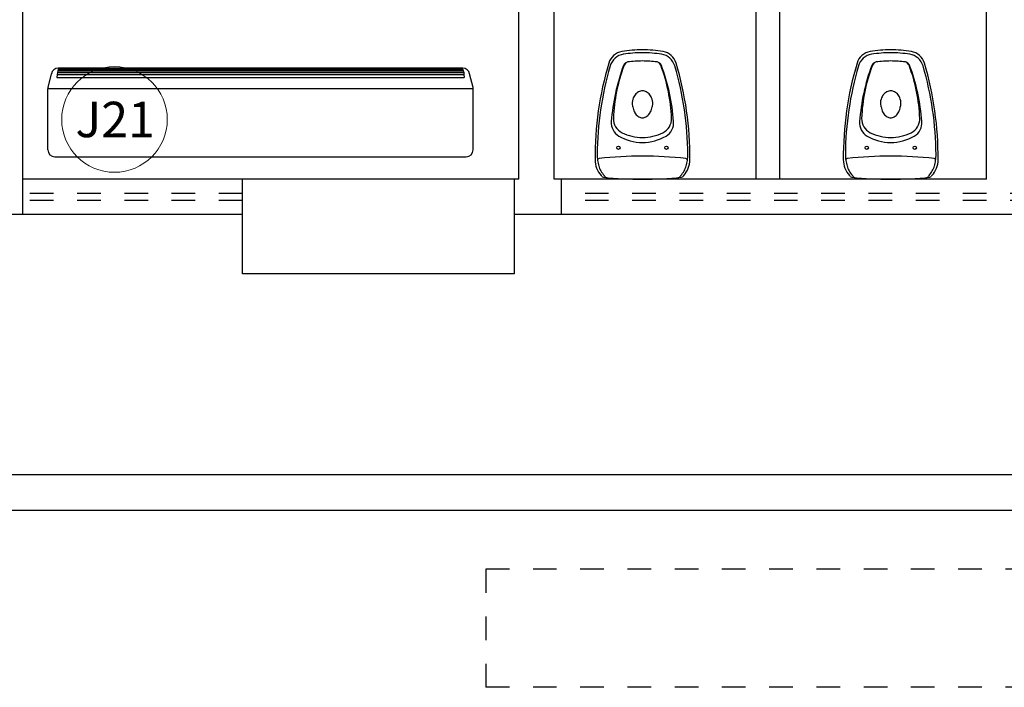
# Model space of a CAD drawing. Units: millimetres. Extents: x 4226 to 6548, y 1225 to 3116.
# Drawn here: x 6235 to 6239, y 1946 to 1949 of the extents above; entities that cross this region are included whole.
import ezdxf
from ezdxf.enums import TextEntityAlignment as Align

# ---------------------------------------------------------------- set-up
doc = ezdxf.new("R2010")
doc.units = ezdxf.units.MM
doc.header["$LTSCALE"] = 0.3
doc.linetypes.add('HIDDEN', pattern=[0.375, 0.25, -0.125])
doc.linetypes.add('JIS_02_2.0', pattern=[3, 2, -1])
for name, color, linetype in [('01', 1, 'Continuous'), ('02', 250, 'Continuous'), ('ARQ - Alvenaria alta', 250, 'Continuous'), ('ARQ- Projeção', 250, 'HIDDEN'), ('ARQ-SAN', 250, 'Continuous'), ('LOUÇAS', 103, 'Continuous'), ('Projeção', 1, 'JIS_02_2.0'), ('TEXTO ESQUADRIA', 7, 'Continuous')]:
    doc.layers.add(name, color=color, linetype=linetype)
doc.layers.add('ARQ - Indicação', color=1, linetype='Continuous', lineweight=13)
doc.styles.add('New Romans', font='romans.shx')

# ---------------------------------------------------------------- blocks, each defined once
blk = doc.blocks.new('VASOSAN1')
at = {"layer": 'LOUÇAS', "color": 0}
for centre in [(-0.1017, -0.133), (0.1017, -0.133)]:
    blk.add_circle(centre, 0.00698, dxfattribs=at)
for centre, radius, start, end in [((0, -1.6587), 1.6587, 90, 95.7172), ((0, -1.6587), 1.6587, 84.2828, 90), ((-0.1048, -0.0821), 0.096, 136.5326, 180), ((-0.0925, -0.0821), 0.096, 136.5326, 164.4946), ((-0.2225, 0.0217), 0.0611, 321.8555, 326.3665), ((-0.1644, -0.0169), 0.00873, 95.7172, 146.3665), ((-0.2103, 0.0217), 0.0611, 321.8555, 326.3665), ((-0.1445, -0.0249), 0.0196, 114.5237, 139.2949), ((0.1445, -0.0249), 0.0196, 40.7051, 65.4763), ((0.2103, 0.0217), 0.0611, 213.6335, 218.1445), ((0.0925, -0.0821), 0.096, 15.5054, 43.4674), ((0.1644, -0.0169), 0.00873, 33.6335, 84.2828), ((0.2225, 0.0217), 0.0611, 213.6335, 218.1445), ((0.1048, -0.0821), 0.096, 0, 43.4674), ((1.196, -0.0921), 1.3968, 179.59, 196.6011), ((-0.0043, -0.1071), 0.1877, 171.5717, 179.2851), ((-0.1831, -0.0806), 0.00698, 171.5717, 263.6349), ((-0.0043, -0.1071), 0.1877, 163.9784, 171.5717), ((-1.196, -0.0921), 1.3968, 343.3989, 0.41), ((0.1831, -0.0806), 0.00698, 276.3651, 8.4283), ((0.0043, -0.1071), 0.1877, 8.4283, 16.0216), ((0.0043, -0.1071), 0.1877, 0.7149, 8.4283), ((1.196, -0.0921), 1.3881, 180.5244, 196.1957), ((0, 1.561), 1.6587, 263.6349, 270), ((0, 1.561), 1.6587, 270, 276.3651), ((-1.196, -0.0921), 1.3881, 343.8043, 359.4756), ((0, -0.3518), 0.1964, 90, 120.5583), ((0, -0.3518), 0.1964, 59.4417, 90), ((-0.0666, -0.2391), 0.0655, 120.5583, 184.2477), ((-0.0576, -0.2552), 0.0655, 116.109, 182.0289), ((0, -0.3728), 0.1964, 90, 116.109), ((0, -0.3728), 0.1964, 63.891, 90), ((0.0576, -0.2552), 0.0655, 357.9711, 63.891), ((0.0666, -0.2391), 0.0655, 355.7523, 59.4417), ((0.7388, -0.1793), 0.873, 184.2477, 200.2598), ((-0.7388, -0.1793), 0.873, 339.7402, 355.7523), ((0.5749, -0.2328), 0.6984, 182.0289, 200.9188), ((0.0187, -0.3115), 0.0591, 144.0457, 163.2777), ((0.0073, -0.3032), 0.0449, 119.7295, 144.0457), ((0, -0.2904), 0.0303, 90, 119.7295), ((0, -0.2904), 0.0303, 60.2705, 90), ((-0.0073, -0.3032), 0.0449, 35.9543, 60.2705), ((-0.0187, -0.3115), 0.0591, 16.7223, 35.9543), ((-0.5749, -0.2328), 0.6984, 339.0812, 357.9711), ((0.0119, -0.3213), 0.0555, 167.7779, 198.8244), ((-0.0383, -0.311), 0.00438, 140.0137, 160.5298), ((-0.044, -0.3054), 0.00364, 309.4719, 346.4901), ((0.0368, -0.3169), 0.078, 163.2777, 172.1219), ((-0.0368, -0.3169), 0.078, 7.8781, 16.7223), ((0.044, -0.3054), 0.00364, 193.5099, 230.5281), ((-0.0119, -0.3213), 0.0555, 341.1756, 12.2221), ((0.0383, -0.311), 0.00438, 19.4702, 39.9863), ((0.0145, -0.3214), 0.058, 197.8884, 217.9267), ((0.0056, -0.3283), 0.0468, 217.9267, 242.0063), ((0, -0.3389), 0.0348, 242.0063, 270), ((0, -0.3389), 0.0348, 270, 297.9937), ((-0.0056, -0.3283), 0.0468, 297.9937, 322.0733), ((-0.0145, -0.3214), 0.058, 322.0733, 342.1116), ((-0.0757, -0.4712), 0.0698, 196.6011, 260.4041), ((-0.0699, -0.4598), 0.0698, 196.1957, 260.8899), ((-0.059, -0.4737), 0.0227, 200.2598, 262.5367), ((-0.0563, -0.474), 0.0227, 200.9188, 262.8803), ((0, -0.0236), 0.4767, 262.5367, 270), ((0, -0.0236), 0.4767, 270, 277.4633), ((0.0563, -0.474), 0.0227, 277.1197, 339.0812), ((0.059, -0.4737), 0.0227, 277.4633, 339.7402), ((0.0699, -0.4598), 0.0698, 279.1101, 343.8043), ((0.0757, -0.4712), 0.0698, 279.5959, 343.3989), ((0, -0.0236), 0.5238, 260.4041, 270), ((0, -0.0236), 0.5116, 260.8899, 270), ((0, -0.0236), 0.5116, 270, 279.1101), ((0, -0.0236), 0.5238, 270, 279.5959)]:
    blk.add_arc(centre, radius, start, end, dxfattribs=at)

msp = doc.modelspace()

# ---------------------------------------------------------------- linework, layer by layer
at = {"layer": '01', "color": 18, "linetype": 'HIDDEN', "true_color": 0x000000}
for p, q in [((6237.24395, 1946.5036), (6237.24395, 1946.0036)), ((6239.74395, 1946.5036), (6237.24395, 1946.5036)), ((6248.54395, 1946.0036), (6237.24395, 1946.0036))]:
    msp.add_line(p, q, dxfattribs=at)
at = {"layer": '02', "color": 18, "true_color": 0x000000}
for p, q in [((6238.38913, 1948.1536), (6238.38913, 1949.4936)), ((6238.48913, 1948.1536), (6238.48913, 1949.4936)), ((6222.49413, 1946.9036), (6243.48413, 1946.9036)), ((6222.34413, 1946.7536), (6243.68413, 1946.7536))]:
    msp.add_line(p, q, dxfattribs=at)
at = {"layer": 'ARQ - Alvenaria alta', "color": 18, "true_color": 0x000000}
for p, q in [((6235.28413, 1948.0036), (6235.28413, 1952.3336)), ((6237.38413, 1948.1536), (6237.38413, 1952.3336)), ((6239.36413, 1948.1536), (6239.36413, 1952.3336)), ((6237.53413, 1948.1536), (6237.53413, 1951.1836)), ((6237.38413, 1948.1536), (6235.28413, 1948.1536)), ((6236.21413, 1947.7536), (6236.21413, 1948.1536)), ((6237.36413, 1948.1536), (6237.36413, 1947.7536)), ((6239.36413, 1948.1536), (6237.53413, 1948.1536)), ((6237.56413, 1948.0036), (6237.56413, 1948.1536)), ((6236.21413, 1948.0036), (6230.06413, 1948.0036)), ((6243.68413, 1948.0036), (6237.36413, 1948.0036)), ((6237.36413, 1947.7536), (6236.21413, 1947.7536))]:
    msp.add_line(p, q, dxfattribs=at)
at = {"layer": 'ARQ - Indicação', "color": 18, "true_color": 0x000000}
msp.add_circle((6235.67206, 1948.4064), 0.22349, dxfattribs=at)
at = {"layer": 'ARQ- Projeção', "color": 18, "true_color": 0x000000}
for p, q in [((6236.21413, 1948.0936), (6235.28413, 1948.0936)), ((6241.36413, 1948.0936), (6237.56413, 1948.0936)), ((6236.21413, 1948.0636), (6235.28413, 1948.0636)), ((6241.36413, 1948.0636), (6237.56413, 1948.0636))]:
    msp.add_line(p, q, dxfattribs=at)
at = {"layer": 'Projeção', "color": 18, "linetype": 'Continuous', "true_color": 0x000000}
for p, q in [((6235.39095, 1948.54104), (6235.40524, 1948.59957)), ((6235.39095, 1948.54104), (6235.40524, 1948.59957)), ((6235.42922, 1948.5962), (6235.42851, 1948.58471)), ((6235.42922, 1948.5962), (6235.42851, 1948.58471)), ((6235.43041, 1948.60532), (6235.42922, 1948.5962)), ((6235.43041, 1948.60532), (6235.42922, 1948.5962)), ((6235.42922, 1948.5962), (6237.15159, 1948.5962)), ((6235.42922, 1948.5962), (6237.15159, 1948.5962)), ((6235.43207, 1948.61241), (6235.43041, 1948.60532)), ((6235.43207, 1948.61241), (6235.43041, 1948.60532)), ((6235.43041, 1948.60532), (6237.15041, 1948.60532)), ((6235.43041, 1948.60532), (6237.15041, 1948.60532)), ((6235.43422, 1948.61769), (6235.43207, 1948.61241)), ((6235.43422, 1948.61769), (6235.43207, 1948.61241)), ((6235.43207, 1948.61241), (6237.14874, 1948.61241)), ((6235.43207, 1948.61241), (6237.14874, 1948.61241)), ((6235.43685, 1948.62131), (6235.43422, 1948.61769)), ((6235.43685, 1948.62131), (6235.43422, 1948.61769)), ((6235.43422, 1948.61769), (6237.14659, 1948.61769)), ((6235.43422, 1948.61769), (6237.14659, 1948.61769)), ((6237.14657, 1948.6235), (6235.43424, 1948.6235)), ((6237.14657, 1948.6235), (6235.43424, 1948.6235)), ((6235.43998, 1948.62335), (6235.43685, 1948.62131)), ((6235.43998, 1948.62335), (6235.43685, 1948.62131)), ((6235.43685, 1948.62131), (6237.14396, 1948.62131)), ((6235.43685, 1948.62131), (6237.14396, 1948.62131)), ((6235.43998, 1948.62335), (6237.14083, 1948.62335)), ((6235.43998, 1948.62335), (6237.14083, 1948.62335)), ((6237.14083, 1948.62335), (6237.14396, 1948.62131)), ((6237.14083, 1948.62335), (6237.14396, 1948.62131)), ((6237.14396, 1948.62131), (6237.14659, 1948.61769)), ((6237.14396, 1948.62131), (6237.14659, 1948.61769)), ((6237.14659, 1948.61769), (6237.14874, 1948.61241)), ((6237.14659, 1948.61769), (6237.14874, 1948.61241)), ((6237.14874, 1948.61241), (6237.15041, 1948.60532)), ((6237.14874, 1948.61241), (6237.15041, 1948.60532)), ((6237.15041, 1948.60532), (6237.15159, 1948.5962)), ((6237.15041, 1948.60532), (6237.15159, 1948.5962)), ((6237.15159, 1948.5962), (6237.1523, 1948.58471)), ((6237.15159, 1948.5962), (6237.1523, 1948.58471)), ((6237.18987, 1948.54104), (6237.17557, 1948.59957)), ((6237.18987, 1948.54104), (6237.17557, 1948.59957)), ((6235.42851, 1948.58471), (6237.1523, 1948.58471)), ((6235.42851, 1948.58471), (6237.1523, 1948.58471)), ((6235.39041, 1948.27804), (6235.39041, 1948.53542)), ((6235.39041, 1948.27804), (6235.39041, 1948.53542)), ((6235.39051, 1948.53785), (6237.19031, 1948.53785)), ((6235.39051, 1948.53785), (6237.19031, 1948.53785)), ((6237.19041, 1948.27804), (6237.19041, 1948.53542)), ((6237.19041, 1948.27804), (6237.19041, 1948.53542)), ((6235.41995, 1948.2485), (6237.16086, 1948.2485)), ((6235.41995, 1948.2485), (6237.16086, 1948.2485))]:
    msp.add_line(p, q, dxfattribs=at)
for centre, start, end in [((6235.43424, 1948.59395), 90, 169.03231), ((6235.43424, 1948.59395), 90, 169.03231), ((6237.14657, 1948.59395), 10.96769, 90), ((6237.14657, 1948.59395), 10.96769, 90), ((6235.41995, 1948.53542), 169.03231, 180), ((6235.41995, 1948.53542), 169.03231, 180), ((6237.16086, 1948.53542), 0, 10.96769), ((6237.16086, 1948.53542), 0, 10.96769), ((6235.41995, 1948.27804), 180, 270), ((6235.41995, 1948.27804), 180, 270), ((6237.16086, 1948.27804), 270, 0), ((6237.16086, 1948.27804), 270, 0)]:
    msp.add_arc(centre, 0.02955, start, end, dxfattribs=at)

# ---------------------------------------------------------------- block references
at = {"layer": 'ARQ-SAN', "color": 18, "true_color": 0x000000, "rotation": 180}
for p in [(6237.90726, 1948.1536), (6238.95824, 1948.1536)]:
    msp.add_blockref('VASOSAN1', p, dxfattribs=at)

# ---------------------------------------------------------------- texts
at = {"layer": 'TEXTO ESQUADRIA', "color": 18, "true_color": 0x000000, "style": 'New Romans'}
msp.add_text('J21', height=0.14997, dxfattribs=at).set_placement((6235.67495, 1948.4064), align=Align.MIDDLE_CENTER)

doc.saveas('drawing.dxf')
